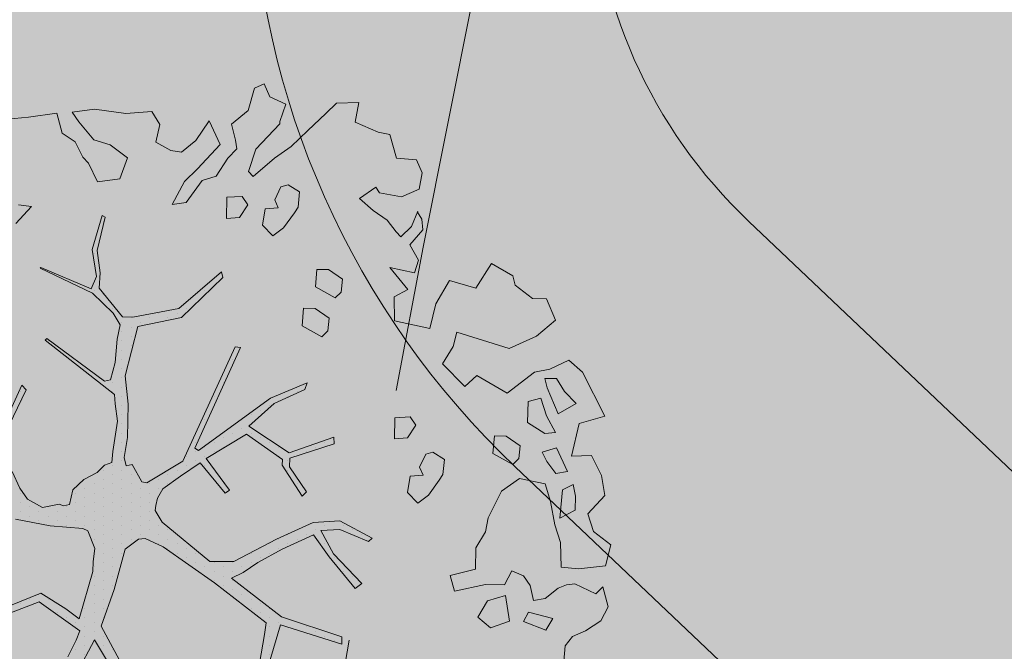
# Model space of a CAD drawing. Units: metres. Extents: x 544007 to 818026, y 6582436 to 9876932.
# Drawn here: x 546587 to 546593, y 6583168 to 6583172 of the extents above; entities that cross this region are included whole.
import ezdxf

# ---------------------------------------------------------------- set-up
doc = ezdxf.new("R2010")
doc.units = ezdxf.units.M
doc.linetypes.add('ACAD_ISO02W100', pattern=[15, 12, -3])
doc.linetypes.add('ISOPOHI', pattern=[0.20001, 0.1, -1e-05, 0.1])
for name, color, linetype, lineweight in [('00_siim_planeeritav kõrghaljastus', 7, 'Continuous', 5), ('08_ol.ol säilitatav puu', 96, 'Continuous', 5), ('09_likvideeritav kõrghaljastus', 7, 'Continuous', 5), ('0_TULETÕRJE VEEVÕTUKOHT_R', 1, 'Continuous', 20), ('HORISONTAAL', 8, 'Continuous', 0), ('PUU', 8, 'Continuous', 0)]:
    doc.layers.add(name, color=color, linetype=linetype, lineweight=lineweight)
doc.layers.add('0_Plan haljasala', color=7, linetype='Continuous', true_color=0xdde8c0)
doc.layers.add('0_Plan sport- ja mänguväljakud', color=7, linetype='Continuous', true_color=0xfcefc9)

# ---------------------------------------------------------------- blocks, each defined once
blk = doc.blocks.new('platano2')
at = {"layer": '08_ol.ol säilitatav puu'}
h = blk.add_hatch(dxfattribs=at)
h.set_pattern_fill('DOTS', color=256, scale=4, style=0)
h.set_pattern_definition([(0, (-39973.25, -3784.6), (3.175, 6.35), [0, -6.35])])
h.paths.add_polyline_path([(88.21, 150.09), (83.22, 150.19), (69.39, 108.5), (42.73, 74.07), (38.89, 82.14), (32.1, 92.27), (22.94, 108.94), (12.89, 130.62), (28.09, 141.31), (49.93, 159.35), (46.53, 163.92), (26.15, 144.34), (9.99, 135.67), (9.26, 148.68), (17.65, 168.49), (15.2, 171.04), (3.26, 148.8), (4.39, 130.29), (15.87, 105.08), (31.27, 75.8), (31.44, 59.31), (4.3, 26.39), (-3.78, 21.58), (-7.26, 22.15), (-12.24, 23.25), (-18.66, 26.87), (-27.41, 39.04), (-36.62, 52.71), (-15.8, 69.78), (-17.73, 72.81), (-39.54, 56.76), (-56.47, 84.58), (-38.98, 109.21), (-34.99, 109.13), (-13.74, 122.69), (-16.67, 125.75), (-33.89, 114.1), (-39.88, 114.22), (-49.76, 144.89), (-54.26, 144.48), (-43.39, 113.79), (-61.93, 86.19), (-77.57, 103.49), (-87.13, 124.66), (-91.6, 126.25), (-81.11, 101.06), (-45.14, 51.38), (-46.69, 48.92), (-116, 80.28), (-116.57, 76.79), (-37.86, 40.75), (-22.88, 15.97), (-23.45, 12.48), (-35.57, 5.73), (-34.65, 1.71), (-40.18, 0.33), (-54.12, 2.6), (-77.09, 3.06), (-96.62, 0.96), (-130.41, 9.63), (-136.8, 39.73), (-164.2, 68.26), (-168.22, 67.34), (-142.83, 37.86), (-136.97, 6.26), (-137.11, -0.73), (-156.92, -16.81), (-167.4, -16.1), (-182.93, -18.29), (-205.8, -12.84), (-206.84, -14.82), (-183.5, -21.78), (-164.95, -18.65), (-156.53, -22.32), (-171.22, -56.99), (-170.73, -57.5), (-153.52, -21.38), (-139.74, -7.17), (-131.65, -2.34), (-121.7, -4.53), (-105.74, -5.85), (-93.82, -9.09), (-92.9, -13.1), (-122.18, -52.98), (-121.2, -54), (-83.77, -6.29), (-77.27, -5.92), (-65.25, -4.17), (-44.33, -7.58), (-36.85, -8.23), (-34.95, -13.27), (-30.06, -18.36), (-25.25, -27.45), (-17.91, -35.09), (-7.97, -37.31), (-7.05, -41.33), (-8.11, -44.3), (-5.84, -55.84), (-11.55, -66.21), (-19.15, -71.56), (-30.74, -76.82), (-56.32, -81.8), (-87, -67.2), (-90.06, -70.13), (-60.35, -83.72), (-84.13, -123.2), (-83.25, -129.22), (-58.44, -87.75), (-47.37, -83.98), (-10.75, -76.22), (-9.38, -82.74), (-6.66, -96.78), (-22.24, -126.45), (-54.85, -133.28), (-84.11, -172.16), (-82.7, -176.69), (-54.96, -138.28), (-23.91, -134.9), (-25.31, -179.34), (-21.29, -178.42), (-18.84, -131.01), (-0.34, -105.4), (23.08, -132.85), (41.07, -157.69), (50.31, -170.37), (54.38, -166.45), (47.1, -155.81), (26.63, -130.42), (8.18, -104.08), (3.93, -91.5), (2.28, -74.48), (6.75, -50.6), (8.7, -28.15), (10.27, -24.69), (22.36, -19.94), (31.32, -21.12), (38.32, -21.26), (70.71, -30.65), (63.92, -39.75), (53.08, -57.02), (65.93, -88.75), (77.25, -121.95), (81.23, -123.03), (69.5, -85.32), (59.05, -58.14), (79.1, -30.07), (85.54, -32.69), (96.92, -38.42), (102.83, -42.53), (108.99, -59.14), (120.74, -95.85), (112.33, -116.66), (113.78, -119.18), (124.68, -98.92), (153.73, -119.99), (156.36, -113.55), (124.27, -94.42), (112.39, -39.23), (141.33, -40.81), (145.42, -35.89), (112.98, -34.74), (85.29, -20.2), (113.11, -3.27), (135.32, 8.27), (164.84, -14.31), (168.94, -9.39), (139.4, 12.18), (159.99, 42.74), (154.55, 45.35), (134.48, 16.28), (75.9, -15.52), (50.6, -6.52), (22.78, 1.04), (15.97, 10.17), (15.56, 14.67), (21.3, 27.05), (45.99, 62.52), (73.68, 97.93), (81.65, 96.77), (101.56, 93.37), (105.5, 90.3), (115.24, 78.11), (136.24, 54.21), (138.83, 58.65), (115.85, 83.59), (107.65, 98.24), (74.88, 107.9)])
at = {"layer": '08_ol.ol säilitatav puu', "linetype": 'Continuous'}
for p, q in [((10.74, 323.17), (19.85, 335.09)), ((19.85, 335.09), (34.3, 331.57)), ((48.78, 329.67), (62.57, 333.42)), ((62.57, 333.42), (72.15, 328.39)), ((-99.11, 315.7), (-68.73, 331.07)), ((-68.73, 331.07), (-63.67, 313.37)), ((-41.72, 321.8), (-27.86, 328.78)), ((-27.86, 328.78), (-14.11, 330.93)), ((-14.11, 330.93), (-1.44, 319.38)), ((34.3, 331.57), (36.35, 312.98)), ((53.52, 324.73), (48.78, 329.67)), ((72.15, 328.39), (79.19, 317.76)), ((-41.19, 308.08), (-41.72, 321.8)), ((-1.44, 319.38), (10.74, 323.17)), ((46.78, 310.35), (53.52, 324.73)), ((-107.37, 306.18), (-99.11, 315.7)), ((-63.67, 313.37), (-41.19, 308.08)), ((36.35, 312.98), (35.3, 300.9)), ((79.19, 317.76), (83.05, 308.81)), ((-101.18, 293.15), (-107.37, 306.18)), ((-77.42, 311.23), (-85.65, 303.33)), ((-70.41, 298.99), (-77.42, 311.23)), ((-30.75, 305.45), (-47.04, 297.71)), ((-29.3, 297.36), (-30.75, 305.45)), ((-13.71, 310.75), (-21.8, 309.3)), ((-21.8, 309.3), (-17.92, 301.97)), ((-4.03, 310.56), (-13.71, 310.75)), ((1.4, 299.96), (-4.03, 310.56)), ((47.47, 304.69), (46.78, 310.35)), ((83.05, 308.81), (89.4, 303.84)), ((-85.65, 303.33), (-94.63, 297.86)), ((-88.31, 291.28), (-70.41, 298.99)), ((-17.92, 301.97), (1.4, 299.96)), ((18.35, 300.43), (6.17, 296.64)), ((35.3, 300.9), (18.35, 300.43)), ((49.78, 298.99), (47.47, 304.69)), ((56.86, 289.98), (49.78, 298.99)), ((89.4, 303.84), (99.87, 302.83)), ((-149.62, 290.9), (-134.98, 297.06)), ((-134.98, 297.06), (-123.95, 283.93)), ((-98.97, 282.62), (-101.18, 293.15)), ((-94.63, 297.86), (-94.79, 289.8)), ((-57.54, 297.12), (-68.96, 290.89)), ((-56.88, 289.84), (-57.54, 297.12)), ((-47.04, 297.71), (-44.01, 287.97)), ((-37.5, 291.07), (-29.3, 297.36)), ((-10.02, 293.74), (-22.19, 289.95)), ((6.17, 296.64), (-10.02, 293.74)), ((70.68, 295.35), (66.31, 278.5)), ((78.64, 290.35), (70.68, 295.35)), ((-149.81, 281.22), (-149.62, 290.9)), ((-94.79, 289.8), (-88.31, 291.28)), ((-68.96, 290.89), (-81.13, 287.1)), ((-81.13, 287.1), (-78.89, 278.18)), ((-64.38, 277.89), (-56.88, 289.84)), ((-44.01, 287.97), (-37.5, 291.07)), ((-22.19, 289.95), (-25.77, 272.28)), ((58.31, 281.88), (56.86, 289.98)), ((72.69, 275.14), (78.64, 290.35)), ((-158.93, 269.31), (-149.81, 281.22)), ((-123.95, 283.93), (-115.45, 265.21)), ((-78.89, 278.18), (-64.38, 277.89)), ((41.23, 274.97), (47.78, 279.67)), ((47.78, 279.67), (58.31, 281.88)), ((66.31, 278.5), (72.69, 275.14)), ((-48.35, 272.73), (-54.99, 263.19)), ((-39.5, 271.75), (-48.35, 272.73)), ((-35.55, 267.64), (-39.5, 271.75)), ((-25.77, 272.28), (-17.15, 260.01)), ((37.84, 266.97), (41.23, 274.97)), ((-165.41, 267.82), (-158.93, 269.31)), ((-43.08, 254.07), (-35.55, 267.64)), ((47.42, 261.94), (37.84, 266.97)), ((72.5, 265.47), (54.69, 262.6)), ((77.08, 252.47), (72.5, 265.47)), ((-54.99, 263.19), (-55.16, 255.12)), ((-17.15, 260.01), (1.22, 250.76)), ((47.16, 249.04), (47.42, 261.94)), ((54.69, 262.6), (58.48, 250.42)), ((-55.16, 255.12), (-43.08, 254.07)), ((1.22, 250.76), (10.86, 248.96)), ((69.64, 243.74), (77.08, 252.47)), ((10.86, 248.96), (22.02, 242.28)), ((58.48, 250.42), (69.64, 243.74)), ((22.02, 242.28), (36.53, 241.99)), ((-39.02, 220.67), (-44.02, 212.7)), ((-28.56, 219.65), (-39.02, 220.67)), ((-24.57, 217.15), (-28.56, 219.65)), ((-14.24, 209.68), (-24.57, 217.15)), ((-134.41, 186.4), (-129.06, 210.74)), ((-44.02, 212.7), (-42.51, 207.83)), ((-245.37, 201.38), (-236.42, 205.24)), ((-236.42, 205.24), (-225.17, 203.4)), ((-225.17, 203.4), (-219.76, 191.19)), ((-209.26, 202.09), (-204.36, 205.22)), ((-204.36, 205.22), (-197.09, 205.88)), ((-197.09, 205.88), (-186.78, 196.8)), ((-42.51, 207.83), (-33.72, 203.62)), ((-33.72, 203.62), (-28.03, 205.93)), ((-28.03, 205.93), (-27.4, 197.04)), ((-8.74, 202.31), (-14.24, 209.68)), ((-246.46, 187.69), (-245.37, 201.38)), ((-199.46, 198.04), (-209.86, 202.28)), ((-192.35, 190.64), (-199.46, 198.04)), ((-186.78, 196.8), (-176.18, 202.9)), ((-176.18, 202.9), (-167.49, 200.13)), ((-167.49, 200.13), (-171.19, 183.08)), ((-62.53, 200.97), (-68.25, 197.05)), ((-68.25, 197.05), (-67.66, 186.55)), ((-53.77, 195.15), (-62.53, 200.97)), ((-27.4, 197.04), (-16.14, 195.2)), ((-16.14, 195.2), (-8.74, 202.31)), ((-219.76, 191.19), (-222.49, 175.92)), ((-195.64, 187.48), (-192.35, 190.64)), ((-171.19, 183.08), (-155.99, 195.38)), ((-155.99, 195.38), (-150.95, 186.17)), ((-53.14, 186.26), (-53.77, 195.15)), ((-264.45, 175.15), (-262.68, 183.18)), ((-262.68, 183.18), (-246.46, 187.69)), ((-203.83, 181.19), (-195.64, 187.48)), ((-150.95, 186.17), (-134.41, 186.4)), ((-67.66, 186.55), (-53.14, 186.26)), ((-210.48, 171.64), (-203.83, 181.19)), ((-271.23, 159.15), (-264.45, 175.15)), ((-222.49, 175.92), (-226.57, 173.58)), ((-226.57, 173.58), (-218.74, 162.13)), ((-218.74, 162.13), (-210.48, 171.64)), ((3.26, 148.8), (15.2, 171.04)), ((15.2, 171.04), (17.65, 168.49)), ((17.65, 168.49), (9.26, 148.68)), ((26.15, 144.34), (46.53, 163.92)), ((46.53, 163.92), (49.93, 159.35)), ((-284.39, 146.51), (-284.88, 161.85)), ((-284.88, 161.85), (-271.23, 159.15)), ((49.93, 159.35), (28.09, 141.31)), ((-163.05, 150.54), (-169.69, 140.99)), ((-154.19, 149.55), (-163.05, 150.54)), ((-150.24, 145.44), (-154.19, 149.55)), ((69.39, 108.5), (83.22, 150.19)), ((88.21, 150.09), (74.88, 107.9)), ((83.22, 150.19), (88.21, 150.09)), ((-277.27, 139.11), (-284.39, 146.51)), ((-157.77, 131.88), (-150.24, 145.44)), ((-54.26, 144.48), (-49.76, 144.89)), ((-43.39, 113.79), (-54.26, 144.48)), ((-49.76, 144.89), (-39.88, 114.22)), ((4.39, 130.29), (3.26, 148.8)), ((9.26, 148.68), (9.99, 135.67)), ((9.99, 135.67), (26.15, 144.34)), ((-265.42, 126.77), (-277.27, 139.11)), ((-169.69, 140.99), (-169.85, 132.93)), ((-136.28, 141.35), (-142.93, 131.8)), ((-127.43, 140.37), (-136.28, 141.35)), ((-131.01, 122.69), (-123.48, 136.25)), ((-123.48, 136.25), (-127.43, 140.37)), ((28.09, 141.31), (12.89, 130.62)), ((-169.85, 132.93), (-157.77, 131.88)), ((-142.93, 131.8), (-143.09, 123.74)), ((15.87, 105.08), (4.39, 130.29)), ((12.89, 130.62), (22.94, 108.94)), ((-254.36, 115.26), (-265.42, 126.77)), ((-143.09, 123.74), (-131.01, 122.69)), ((-91.6, 126.25), (-87.13, 124.66)), ((-81.11, 101.06), (-91.6, 126.25)), ((-87.13, 124.66), (-77.57, 103.49)), ((-13.74, 122.69), (-34.99, 109.13)), ((-33.89, 114.1), (-16.67, 125.75)), ((-16.67, 125.75), (-13.74, 122.69)), ((-246.53, 103.8), (-254.36, 115.26)), ((-223.14, 121.02), (-228.14, 113.05)), ((-212.67, 120), (-223.14, 121.02)), ((-208.69, 117.5), (-212.67, 120)), ((-198.36, 110.04), (-208.69, 117.5)), ((-288.74, 100.44), (-283.67, 111.63)), ((-283.67, 111.63), (-271.66, 107.35)), ((-228.14, 113.05), (-226.62, 108.19)), ((-192.86, 102.67), (-198.36, 110.04)), ((-61.93, 86.19), (-43.39, 113.79)), ((-38.98, 109.21), (-56.47, 84.58)), ((-39.88, 114.22), (-33.89, 114.1)), ((-34.99, 109.13), (-38.98, 109.21)), ((22.94, 108.94), (32.1, 92.27)), ((42.73, 74.07), (69.39, 108.5)), ((-271.66, 107.35), (-270.05, 107.32)), ((-270.05, 107.32), (-252.63, 90.84)), ((-233.92, 89.03), (-246.53, 103.8)), ((-226.62, 108.19), (-217.84, 103.98)), ((-217.84, 103.98), (-212.14, 106.28)), ((-212.14, 106.28), (-211.52, 97.4)), ((-200.26, 95.56), (-192.86, 102.67)), ((-77.57, 103.49), (-61.93, 86.19)), ((31.27, 75.8), (15.87, 105.08)), ((74.88, 107.9), (107.65, 98.24)), ((-297.69, 96.58), (-288.74, 100.44)), ((-294.59, 90.07), (-297.69, 96.58)), ((-211.52, 97.4), (-200.26, 95.56)), ((-45.14, 51.38), (-81.11, 101.06)), ((73.68, 97.93), (45.99, 62.52)), ((81.65, 96.77), (73.68, 97.93)), ((101.56, 93.37), (81.65, 96.77)), ((-279.35, 85.73), (-294.59, 90.07)), ((-237.21, 85.87), (-233.92, 89.03)), ((32.1, 92.27), (38.89, 82.14)), ((-269.91, 74.25), (-279.35, 85.73)), ((-214.37, 85.43), (-220.09, 81.52)), ((-220.09, 81.52), (-219.5, 71.02)), ((-205.61, 79.61), (-214.37, 85.43)), ((-56.47, 84.58), (-39.54, 56.76)), ((38.89, 82.14), (42.73, 74.07)), ((-204.98, 70.73), (-205.61, 79.61)), ((-116.57, 76.79), (-116, 80.28)), ((-37.86, 40.75), (-116.57, 76.79)), ((-116, 80.28), (-46.69, 48.92)), ((31.44, 59.31), (31.27, 75.8)), ((-219.5, 71.02), (-204.98, 70.73)), ((-168.22, 67.34), (-164.2, 68.26)), ((-164.2, 68.26), (-136.8, 39.73)), ((-39.54, 56.76), (-17.73, 72.81)), ((-15.8, 69.78), (-36.62, 52.71)), ((-17.73, 72.81), (-15.8, 69.78)), ((-272.08, 58.74), (-255.79, 66.48)), ((-255.79, 66.48), (-239.17, 50.82)), ((-231.04, 53.88), (-234.07, 63.62)), ((-142.83, 37.86), (-168.22, 67.34)), ((45.99, 62.52), (21.3, 27.05)), ((-258.55, 49.59), (-272.08, 58.74)), ((4.3, 26.39), (31.44, 59.31)), ((-250.68, 39.76), (-258.55, 49.59)), ((-239.17, 50.82), (-230.48, 41.77)), ((-215.93, 43.09), (-231.04, 53.88)), ((-46.69, 48.92), (-45.14, 51.38)), ((-36.62, 52.71), (-27.41, 39.04)), ((-230.48, 41.77), (-214.51, 33.38)), ((-214.51, 33.38), (-215.93, 43.09)), ((-22.88, 15.97), (-37.86, 40.75)), ((-251.64, 32.51), (-250.68, 39.76)), ((-136.97, 6.26), (-142.83, 37.86)), ((-136.8, 39.73), (-130.41, 9.63)), ((-27.41, 39.04), (-18.66, 26.87)), ((-257.49, 22.15), (-251.64, 32.51)), ((-278.52, 19.34), (-269.54, 24.81)), ((-269.54, 24.81), (-257.49, 22.15)), ((-18.66, 26.87), (-12.24, 23.25)), ((-12.24, 23.25), (-7.26, 22.15)), ((-7.26, 22.15), (-3.78, 21.58)), ((-3.78, 21.58), (4.3, 26.39)), ((21.3, 27.05), (15.56, 14.67)), ((-277.26, 1.57), (-278.52, 19.34)), ((-23.45, 12.48), (-22.88, 15.97)), ((15.56, 14.67), (15.97, 10.17)), ((75.9, -15.52), (134.48, 16.28)), ((-130.41, 9.63), (-96.62, 0.96)), ((-35.57, 5.73), (-23.45, 12.48)), ((15.97, 10.17), (22.78, 1.04)), ((-280.12, -20.15), (-277.26, 1.57)), ((-246.59, 2.57), (-255.7, -9.35)), ((-232.17, -2.56), (-246.59, 2.57)), ((-137.11, -0.73), (-136.97, 6.26)), ((-96.62, 0.96), (-77.09, 3.06)), ((-77.09, 3.06), (-54.12, 2.6)), ((-54.12, 2.6), (-40.18, 0.33)), ((-40.18, 0.33), (-34.65, 1.71)), ((-34.65, 1.71), (-35.57, 5.73)), ((22.78, 1.04), (50.6, -6.52)), ((-230.06, -17.93), (-232.17, -2.56)), ((-156.92, -16.81), (-137.11, -0.73)), ((-131.65, -2.34), (-139.74, -7.17)), ((-121.7, -4.53), (-131.65, -2.34)), ((-105.74, -5.85), (-121.7, -4.53)), ((-83.77, -6.29), (-121.2, -54)), ((-93.82, -9.09), (-105.74, -5.85)), ((-77.27, -5.92), (-83.77, -6.29)), ((-65.25, -4.17), (-77.27, -5.92)), ((-44.33, -7.58), (-65.25, -4.17)), ((50.6, -6.52), (75.9, -15.52)), ((113.11, -3.27), (85.29, -20.2)), ((-255.7, -9.35), (-259.15, -20.57)), ((-205.8, -12.84), (-182.93, -18.29)), ((-139.74, -7.17), (-153.52, -21.38)), ((-122.18, -52.98), (-92.9, -13.1)), ((-92.9, -13.1), (-93.82, -9.09)), ((-36.85, -8.23), (-44.33, -7.58)), ((-34.95, -13.27), (-36.85, -8.23)), ((-30.06, -18.36), (-34.95, -13.27)), ((-278.01, -35.52), (-280.12, -20.15)), ((-243.09, -24.12), (-230.06, -17.93)), ((-183.5, -21.78), (-206.84, -14.82)), ((-164.95, -18.65), (-183.5, -21.78)), ((-182.93, -18.29), (-167.4, -16.1)), ((-167.4, -16.1), (-156.92, -16.81)), ((-156.53, -22.32), (-164.95, -18.65)), ((-25.25, -27.45), (-30.06, -18.36)), ((22.36, -19.94), (10.27, -24.69)), ((31.32, -21.12), (22.36, -19.94)), ((85.29, -20.2), (112.98, -34.74)), ((-259.15, -20.57), (-271.46, -30.81)), ((-247.21, -28.07), (-243.09, -24.12)), ((-171.22, -56.99), (-156.53, -22.32)), ((-153.52, -21.38), (-170.73, -57.5)), ((10.27, -24.69), (8.7, -28.15)), ((38.32, -21.26), (31.32, -21.12)), ((70.71, -30.65), (38.32, -21.26)), ((-271.46, -30.81), (-278.01, -35.52)), ((-263.62, -42.26), (-257.8, -33.5)), ((-257.8, -33.5), (-247.21, -28.07)), ((-17.91, -35.09), (-25.25, -27.45)), ((8.7, -28.15), (6.75, -50.6)), ((79.1, -30.07), (59.05, -58.14)), ((63.92, -39.75), (70.71, -30.65)), ((85.54, -32.69), (79.1, -30.07)), ((96.92, -38.42), (85.54, -32.69)), ((-7.97, -37.31), (-17.91, -35.09)), ((-7.05, -41.33), (-7.97, -37.31)), ((53.08, -57.02), (63.92, -39.75)), ((-277.41, -46.02), (-263.62, -42.26)), ((-274.57, -65.43), (-277.41, -46.02)), ((-8.11, -44.3), (-7.05, -41.33)), ((-5.84, -55.84), (-8.11, -44.3)), ((-121.2, -54), (-122.18, -52.98)), ((6.75, -50.6), (2.28, -74.48)), ((-170.73, -57.5), (-171.22, -56.99)), ((-11.55, -66.21), (-5.84, -55.84)), ((65.93, -88.75), (53.08, -57.02)), ((59.05, -58.14), (69.5, -85.32)), ((-273.25, -79.98), (-274.57, -65.43)), ((-213.23, -63.44), (-214.22, -72.29)), ((-201.35, -74.16), (-213.23, -63.44)), ((-90.06, -70.13), (-87, -67.2)), ((-87, -67.2), (-56.32, -81.8)), ((-19.15, -71.56), (-11.55, -66.21)), ((-60.35, -83.72), (-90.06, -70.13)), ((-30.74, -76.82), (-19.15, -71.56))]:
    blk.add_line(p, q, dxfattribs=at)
at = {"layer": '08_ol.ol säilitatav puu'}
for p, q in [((-84.62, 263.75), (-98.97, 282.62)), ((-173.8, 253), (-165.41, 267.82)), ((-115.45, 265.21), (-126.56, 229.29)), ((-96.76, 243.05), (-84.62, 263.75)), ((-156.9, 242.18), (-173.8, 253)), ((51.87, 227.69), (47.16, 249.04)), ((-162.16, 224.17), (-156.9, 242.18)), ((-89.19, 234.64), (-96.76, 243.05)), ((36.53, 241.99), (40.89, 224.66)), ((-104.89, 219.26), (-89.19, 234.64)), ((-146.16, 214.68), (-162.16, 224.17)), ((-126.56, 229.29), (-116.68, 226.77)), ((-116.68, 226.77), (-104.89, 219.26)), ((40.89, 224.66), (51.87, 227.69)), ((-129.06, 210.74), (-146.16, 214.68)), ((-252.63, 90.84), (-237.21, 85.87)), ((-258.82, 76.97), (-269.91, 74.25)), ((-252.94, 77.95), (-258.82, 76.97)), ((-246.36, 71.68), (-252.94, 77.95)), ((-234.07, 63.62), (-246.36, 71.68)), ((-206.84, -14.82), (-205.8, -12.84))]:
    blk.add_line(p, q, dxfattribs=at)
blk = doc.blocks.new('A$C2AF94360')
at = {"layer": '08_ol.ol säilitatav puu', "color": 76, "rotation": 270}
blk.add_blockref('platano2', (0, 0), dxfattribs=at)
blk = doc.blocks.new('puu1')
at = {"layer": '09_likvideeritav kõrghaljastus', "color": 65}
blk.add_blockref('A$C2AF94360', (215.98, 160.62), dxfattribs=at)

msp = doc.modelspace()

# ---------------------------------------------------------------- hatches: boundary and pattern name
at = {"layer": '0_Plan haljasala', "ltscale": 0.5}
h = msp.add_hatch(color=256, dxfattribs=at)
h.paths.add_polyline_path([(546692.5204, 6583127.8742), (546694.734, 6583130.1198), (546701.5179, 6583137.2376), (546704.406, 6583144.8885), (546687.6712, 6583150.9748), (546684.5109, 6583154.4258), (546677.0503, 6583157.6278), (546681.8477, 6583152.4042)], flags=17)
edge = h.paths.add_edge_path()
edge.add_line((546576.4188, 6583174.3828), (546579.1859, 6583171.488))
edge.add_line((546579.1859, 6583171.488), (546609.4268, 6583139.8525))
edge.add_line((546609.4268, 6583139.8525), (546644.6423, 6583107.2603))
edge.add_line((546644.6423, 6583107.2603), (546708.4765, 6583074.8219))
edge.add_line((546708.4765, 6583074.8219), (546707.8909, 6583076.7321))
edge.add_line((546707.8909, 6583076.7321), (546710.1106, 6583078.2693))
edge.add_line((546710.1106, 6583078.2693), (546707.2638, 6583082.3798))
edge.add_line((546707.2638, 6583082.3798), (546706.2336, 6583081.6717))
edge.add_line((546706.2336, 6583081.6717), (546705.2082, 6583080.9569))
edge.add_line((546705.2082, 6583080.9569), (546701.7922, 6583085.8892))
edge.add_line((546701.7922, 6583085.8892), (546701.223, 6583086.711))
edge.add_line((546701.223, 6583086.711), (546698.3762, 6583090.8214))
edge.add_line((546698.3762, 6583090.8214), (546697.9567, 6583091.419))
edge.add_line((546697.9567, 6583091.419), (546693.1547, 6583098.2588))
edge.add_line((546693.1547, 6583098.2588), (546691.1063, 6583101.1765))
edge.add_line((546691.1063, 6583101.1765), (546683.9094, 6583111.4276))
edge.add_line((546683.9094, 6583111.4276), (546680.9589, 6583115.6189))
edge.add_line((546680.9589, 6583115.6189), (546663.6586, 6583100.2019))
edge.add_line((546663.6586, 6583100.2019), (546588.2654, 6583172.3854))
edge.add_line((546588.2654, 6583172.3854), (546593.2115, 6583179.7103))
edge.add_line((546593.2115, 6583179.7103), (546615.5688, 6583203.1562))
edge.add_line((546615.5688, 6583203.1562), (546629.866, 6583210.4791))
edge.add_line((546629.866, 6583210.4791), (546622.9312, 6583218.0633))
edge.add_line((546622.9312, 6583218.0633), (546692.8878, 6583293.2795))
edge.add_line((546692.8878, 6583293.2795), (546708.7749, 6583257.7131))
edge.add_line((546708.7749, 6583257.7131), (546715.8734, 6583261.1351))
edge.add_line((546715.8734, 6583261.1351), (546722.2554, 6583264.2653))
edge.add_line((546722.2554, 6583264.2653), (546739.348, 6583229.4158))
edge.add_line((546739.348, 6583229.4158), (546754.4894, 6583198.5446))
edge.add_line((546754.4894, 6583198.5446), (546755.3777, 6583196.7334))
edge.add_line((546755.3777, 6583196.7334), (546757.1315, 6583193.1576))
edge.add_line((546757.1315, 6583193.1576), (546759.7737, 6583187.7707))
edge.add_line((546759.7737, 6583187.7707), (546780.7786, 6583144.9445))
edge.add_line((546780.7786, 6583144.9445), (546777.0929, 6583143.1368))
edge.add_arc((546777.9736, 6583141.3411), 2, 116.12653, 214.70547)
edge.add_line((546776.3295, 6583140.2024), (546781.1899, 6583133.1845))
edge.add_line((546781.1899, 6583133.1845), (546786.0221, 6583136.5312))
edge.add_line((546786.0221, 6583136.5312), (546788.4544, 6583133.0193))
edge.add_line((546788.4544, 6583133.0193), (546783.6222, 6583129.6726))
edge.add_line((546783.6222, 6583129.6726), (546783.852, 6583129.3407))
edge.add_line((546783.852, 6583129.3407), (546786.6988, 6583125.2303))
edge.add_line((546786.6988, 6583125.2303), (546791.16, 6583128.32))
edge.add_line((546791.16, 6583128.32), (546783.034, 6583144.8879))
edge.add_line((546783.034, 6583144.8879), (546781.253, 6583148.46))
edge.add_line((546781.253, 6583148.46), (546756.116, 6583199.738))
edge.add_line((546756.116, 6583199.738), (546745.718, 6583220.768))
edge.add_line((546745.718, 6583220.768), (546737.8765, 6583236.9579))
edge.add_line((546737.8765, 6583236.9579), (546703.16, 6583307.74))
edge.add_line((546703.16, 6583307.74), (546576.4188, 6583174.3828))
h = msp.add_hatch(color=256, dxfattribs=at)
edge = h.paths.add_edge_path()
edge.add_line((546725.6303, 6583094.8353), (546728.4826, 6583090.7169))
edge.add_line((546728.4826, 6583090.7169), (546709.8212, 6583077.7924))
edge.add_line((546709.8212, 6583077.7924), (546706.9744, 6583081.9029))
edge.add_line((546706.9744, 6583081.9029), (546704.9215, 6583080.4762))
edge.add_line((546704.9215, 6583080.4762), (546698.0869, 6583090.3446))
edge.add_line((546698.0869, 6583090.3446), (546680.6751, 6583115.1453))
edge.add_line((546680.6751, 6583115.1453), (546667.4829, 6583101.2575))
edge.add_arc((546663.8577, 6583104.7011), 5, 226.47123, 316.47123, ccw=False)
edge.add_line((546660.4141, 6583101.0759), (546589.5308, 6583168.4094))
edge.add_arc((546592.9744, 6583172.0345), 5, 136.41679, 226.47123, ccw=False)
edge.add_line((546589.3526, 6583175.4815), (546593.6122, 6583179.9572))
edge.add_line((546593.6122, 6583179.9572), (546615.9695, 6583203.4031))
edge.add_line((546615.9695, 6583203.4031), (546622.1919, 6583210.0782))
edge.add_arc((546625.8493, 6583206.6689), 5, 42.56461, 137.0105, ccw=False)
edge.add_line((546629.5318, 6583210.051), (546629.5464, 6583210.0644))
edge.add_line((546629.5464, 6583210.0644), (546622.6419, 6583217.5864))
edge.add_line((546622.6419, 6583217.5864), (546692.5985, 6583292.8026))
edge.add_line((546692.5985, 6583292.8026), (546708.4756, 6583257.2302))
edge.add_line((546708.4756, 6583257.2302), (546721.9661, 6583263.7884))
edge.add_line((546721.9661, 6583263.7884), (546759.4843, 6583187.2938))
edge.add_line((546759.4843, 6583187.2938), (546780.4892, 6583144.4676))
edge.add_line((546780.4892, 6583144.4676), (546776.8036, 6583142.6599))
edge.add_arc((546777.6843, 6583140.8643), 2, 116.12653, 214.70547)
edge.add_line((546776.0401, 6583139.7255), (546780.9006, 6583132.7076))
edge.add_line((546780.9006, 6583132.7076), (546782.9377, 6583134.1185))
edge.add_line((546782.9377, 6583134.1185), (546785.7328, 6583136.0543))
edge.add_line((546785.7328, 6583136.0543), (546788.165, 6583132.5424))
edge.add_line((546788.165, 6583132.5424), (546785.3699, 6583130.6066))
edge.add_line((546785.3699, 6583130.6066), (546783.3328, 6583129.1957))
edge.add_line((546783.3328, 6583129.1957), (546783.5627, 6583128.8638))
edge.add_line((546783.5627, 6583128.8638), (546786.4094, 6583124.7534))
edge.add_line((546786.4094, 6583124.7534), (546790.8707, 6583127.8431))
edge.add_line((546790.8707, 6583127.8431), (546702.8707, 6583307.2631))
edge.add_line((546702.8707, 6583307.2631), (546573.3707, 6583171.0031))
edge.add_line((546573.3707, 6583171.0031), (546601.8713, 6583141.1882))
edge.add_line((546601.8713, 6583141.1882), (546612.7774, 6583131.0355))
edge.add_arc((546646.5053, 6583167.2664), 49.5, 227.0491, 227.21695)
edge.add_arc((546955.1296, 6583500.7483), 503.8778, 227.216954, 227.819148)
edge.add_arc((546797.5673, 6583328.5995), 270.5142, 228.065917, 228.710163)
edge.add_arc((545954.2461, 6582368.3237), 1007.5, 47.9291943, 48.7101628, ccw=False)
edge.add_arc((546764.8931, 6583266.404), 202.3333, 227.929194, 229.41217)
edge.add_arc((546756.1139, 6583256.2745), 188.9291, 229.435397, 232.952592)
edge.add_arc((546757.4224, 6583258.0766), 191.1558, 232.965009, 232.966764)
edge.add_arc((546759.5359, 6583260.8773), 194.6644, 232.966636, 233.251819)
edge.add_arc((546666.7011, 6583136.5483), 39.5, 233.25187, 250.27921)
edge.add_line((546653.3724, 6583099.365), (546658.311, 6583097.5947))
edge.add_arc((546651.3936, 6583078.2971), 20.5, 60.88456, 70.27916, ccw=False)
edge.add_line((546661.3683, 6583096.2067), (546662.0981, 6583097.5172))
edge.add_line((546662.0981, 6583097.5172), (546673.5009, 6583091.1664))
edge.add_line((546673.5009, 6583091.1664), (546677.5428, 6583090.9634))
edge.add_arc((546677.0411, 6583080.976), 10, 61.52347, 87.12395, ccw=False)
edge.add_line((546681.8091, 6583089.7661), (546700.902, 6583079.4096))
edge.add_arc((546710.4381, 6583096.9898), 20, 241.52296, 255.96105)
edge.add_arc((546719.2712, 6583132.3195), 56.4172, 255.96219, 260.01791)
edge.add_arc((546712.092, 6583091.5293), 15, 260.01727, 304.70547)
edge.add_line((546720.6324, 6583079.1979), (546735.7012, 6583089.6341))
edge.add_line((546735.7012, 6583089.6341), (546732.8377, 6583093.7374))
edge.add_arc((546728.7186, 6583090.9031), 5, 34.53246, 128.14554)
at = {"layer": '0_Plan sport- ja mänguväljakud', "ltscale": 2}
h = msp.add_hatch(color=256, dxfattribs=at)
h.paths.add_polyline_path([(546680.9091, 6583151.9458), (546692.8123, 6583130.9986), (546664.256, 6583100.9367), (546589.0205, 6583172.4044), (546595.3489, 6583179.0539), (546617.7141, 6583202.508), (546623.9447, 6583209.1919)], flags=16)
edge = h.paths.add_edge_path()
edge.add_arc((546626.1386, 6583207.1458), 5, 42.56461, 137.0105)
edge.add_line((546622.4812, 6583210.5551), (546616.2588, 6583203.88))
edge.add_line((546616.2588, 6583203.88), (546593.9015, 6583180.4341))
edge.add_line((546593.9015, 6583180.4341), (546589.6419, 6583175.9584))
edge.add_arc((546593.2638, 6583172.5114), 5, 136.41679, 226.4717)
edge.add_line((546589.8202, 6583168.8862), (546660.7035, 6583101.5528))
edge.add_arc((546664.147, 6583105.178), 5, 226.47158, 316.47183)
edge.add_line((546667.7722, 6583101.7344), (546692.7297, 6583128.0077))
edge.add_arc((546689.1045, 6583131.4513), 5, 316.47176, 389.60723)
edge.add_line((546693.4517, 6583133.9215), (546682.5377, 6583153.1279))
edge.add_line((546682.5377, 6583153.1279), (546629.8212, 6583210.5279))
h = msp.add_hatch(color=256, dxfattribs=at)
edge = h.paths.add_edge_path(flags=16)
edge.add_line((546658.46, 6583163.7963), (546662.3006, 6583167.8374))
edge.add_arc((547878.8578, 6584406.931), 1736.4805, 225.5258105, 226.328514)
edge.add_line((546679.7789, 6583150.9158), (546652.2183, 6583121.9989))
edge.add_line((546652.2183, 6583121.9989), (546667.9276, 6583107.069))
edge.add_line((546667.9276, 6583107.069), (546664.4832, 6583103.4447))
edge.add_line((546664.4832, 6583103.4447), (546591.9973, 6583172.3344))
edge.add_line((546591.9973, 6583172.3344), (546595.4418, 6583175.9587))
edge.add_line((546595.4418, 6583175.9587), (546619.2756, 6583201.0367))
edge.add_line((546619.2756, 6583201.0367), (546658.46, 6583163.7963))
h.paths.add_polyline_path([(546676.0271, 6583141.1772), (546686.8836, 6583130.8265), (546667.5623, 6583110.5611), (546656.7058, 6583120.9118)], flags=16)
h.paths.add_polyline_path([(546660.2556, 6583169.2932), (546619.0831, 6583203.9766), (546617.7141, 6583202.508), (546595.3489, 6583179.0539), (546589.0205, 6583172.4044), (546664.256, 6583100.9367), (546692.8123, 6583130.9986), (546680.9091, 6583151.9458), (546663.3126, 6583171.2463)])

# ---------------------------------------------------------------- linework, layer by layer
at = {"layer": '0_TULETÕRJE VEEVÕTUKOHT_R', "linetype": 'ACAD_ISO02W100', "ltscale": 0.5}
msp.add_arc((546785.6677, 6583132.1675), 200, 342.810732, 322.70252, dxfattribs=at)
at = {"layer": '0_TULETÕRJE VEEVÕTUKOHT_R', "color": 244, "linetype": 'ACAD_ISO02W100', "ltscale": 0.5, "true_color": 0x991b1e}
msp.add_arc((546715.2629, 6583073.666), 200, 5.321674, 344.514766, dxfattribs=at)
at = {"layer": 'HORISONTAAL', "linetype": 'ISOPOHI', "ltscale": 0.5}
msp.add_open_spline([(546583.7492, 6583184.7041), (546585.491, 6583182.8091), (546587.234, 6583180.9153), (546588.9765, 6583179.0211), (546590.9004, 6583176.9297), (546592.8326, 6583174.8458), (546594.7601, 6583172.7577), (546596.0293, 6583171.3827), (546597.2526, 6583169.9702), (546598.5114, 6583168.5812), (546599.7927, 6583167.1675), (546601.2627, 6583165.982), (546602.9242, 6583164.951), (546603.4872, 6583164.6017), (546604.2883, 6583164.5403), (546604.8569, 6583164.8364), (546605.116, 6583164.9714), (546605.3713, 6583165.1204), (546605.6224, 6583165.2757), (546607.3175, 6583166.3245), (546608.8599, 6583167.5481), (546610.6348, 6583168.5003), (546612.31, 6583169.3991), (546614.1625, 6583169.7398), (546616.0042, 6583170.1785), (546617.5704, 6583170.5517), (546619.1345, 6583170.8978), (546620.7176, 6583170.9984), (546622.9666, 6583171.1412), (546625.2398, 6583170.7848), (546627.4997, 6583170.5576), (546628.1302, 6583170.4942), (546628.7828, 6583170.7067), (546629.3517, 6583170.1503), (546629.8848, 6583169.629), (546629.7032, 6583169.005), (546629.7237, 6583168.4128), (546629.7478, 6583167.7161), (546629.7676, 6583167.0191), (546629.761, 6583166.3226), (546629.7555, 6583165.7522), (546629.8316, 6583165.1787), (546629.6656, 6583164.6134), (546629.3589, 6583163.5687), (546628.8775, 6583162.656), (546628.4662, 6583161.686), (546628.0963, 6583160.8136), (546627.677, 6583159.9552), (546627.3088, 6583159.0864), (546627.1539, 6583158.721), (546627.1205, 6583158.2051), (546627.4155, 6583157.8944), (546627.7781, 6583157.5126), (546628.1786, 6583157.2767), (546628.5933, 6583157.0136), (546630.7377, 6583155.6533), (546632.9038, 6583154.3491), (546635.0388, 6583152.9788), (546636.2253, 6583152.2172), (546637.5082, 6583151.5798), (546638.5126, 6583150.5726), (546639.5001, 6583149.5824), (546640.3174, 6583148.4711), (546641.1868, 6583147.393), (546643.3155, 6583144.7535), (546645.4549, 6583142.1231), (546647.5689, 6583139.4721), (546649.3325, 6583137.2606), (546651.0944, 6583135.0478), (546652.8566, 6583132.835), (546654.3051, 6583131.0161), (546655.7468, 6583129.1917), (546657.1929, 6583127.3706), (546658.1458, 6583126.1707), (546659.06, 6583124.9352), (546660.2177, 6583123.9096), (546661.1191, 6583123.1111), (546662.2545, 6583122.6622), (546663.227, 6583121.9726), (546665.7794, 6583120.1628), (546668.4259, 6583118.4627), (546670.8262, 6583116.4515), (546671.5174, 6583115.8723), (546672.2069, 6583115.2915), (546672.8957, 6583114.7096)], degree=3, knots=[0, 0, 0, 0, 0.058672, 0.058672, 0.058672, 0.123451, 0.123451, 0.123451, 0.166109, 0.166109, 0.166109, 0.209528, 0.209528, 0.209528, 0.224239, 0.224239, 0.224239, 0.230945, 0.230945, 0.230945, 0.276233, 0.276233, 0.276233, 0.31898, 0.31898, 0.31898, 0.355333, 0.355333, 0.355333, 0.406975, 0.406975, 0.406975, 0.421385, 0.421385, 0.421385, 0.434887, 0.434887, 0.434887, 0.450772, 0.450772, 0.450772, 0.463779, 0.463779, 0.463779, 0.487818, 0.487818, 0.487818, 0.50944, 0.50944, 0.50944, 0.518534, 0.518534, 0.518534, 0.52971, 0.52971, 0.52971, 0.587491, 0.587491, 0.587491, 0.6196, 0.6196, 0.6196, 0.65117, 0.65117, 0.65117, 0.728463, 0.728463, 0.728463, 0.792944, 0.792944, 0.792944, 0.845951, 0.845951, 0.845951, 0.880878, 0.880878, 0.880878, 0.908072, 0.908072, 0.908072, 0.979446, 0.979446, 0.979446, 1, 1, 1, 1], dxfattribs=at)
at = {"layer": 'PUU', "color": 7, "ltscale": 0.5, "flags": 128}
for points in [[(546693.4517, 6583133.9215), (546682.5377, 6583153.1279), (546629.8212, 6583210.5279, 0.437128), (546622.4812, 6583210.5551), (546616.2588, 6583203.88), (546593.9015, 6583180.4341), (546589.6419, 6583175.9584, 0.414492), (546589.8202, 6583168.8862), (546660.7035, 6583101.5528, 0.414214), (546667.7722, 6583101.7344), (546692.7297, 6583128.0077, 0.330409)], [(546691.7128, 6583132.9334), (546680.9111, 6583151.9424), (546628.3481, 6583209.175, 0.437128), (546623.9442, 6583209.1914), (546617.7141, 6583202.508), (546595.3489, 6583179.0539), (546591.0906, 6583174.5796, 0.414492), (546591.1976, 6583170.3363), (546662.0809, 6583103.0029, 0.414214), (546666.3221, 6583103.1118), (546691.2796, 6583129.3851, 0.330409)]]:
    msp.add_lwpolyline(points, format="xyb", close=True, dxfattribs=at)

# ---------------------------------------------------------------- block references
at = {"layer": '00_siim_planeeritav kõrghaljastus', "xscale": 0.008574303388595583, "yscale": 0.008574303388595583, "zscale": 0.008574303388595583}
msp.add_blockref('puu1', (546585.658, 6583167.2194), dxfattribs=at)

doc.saveas('drawing.dxf')
